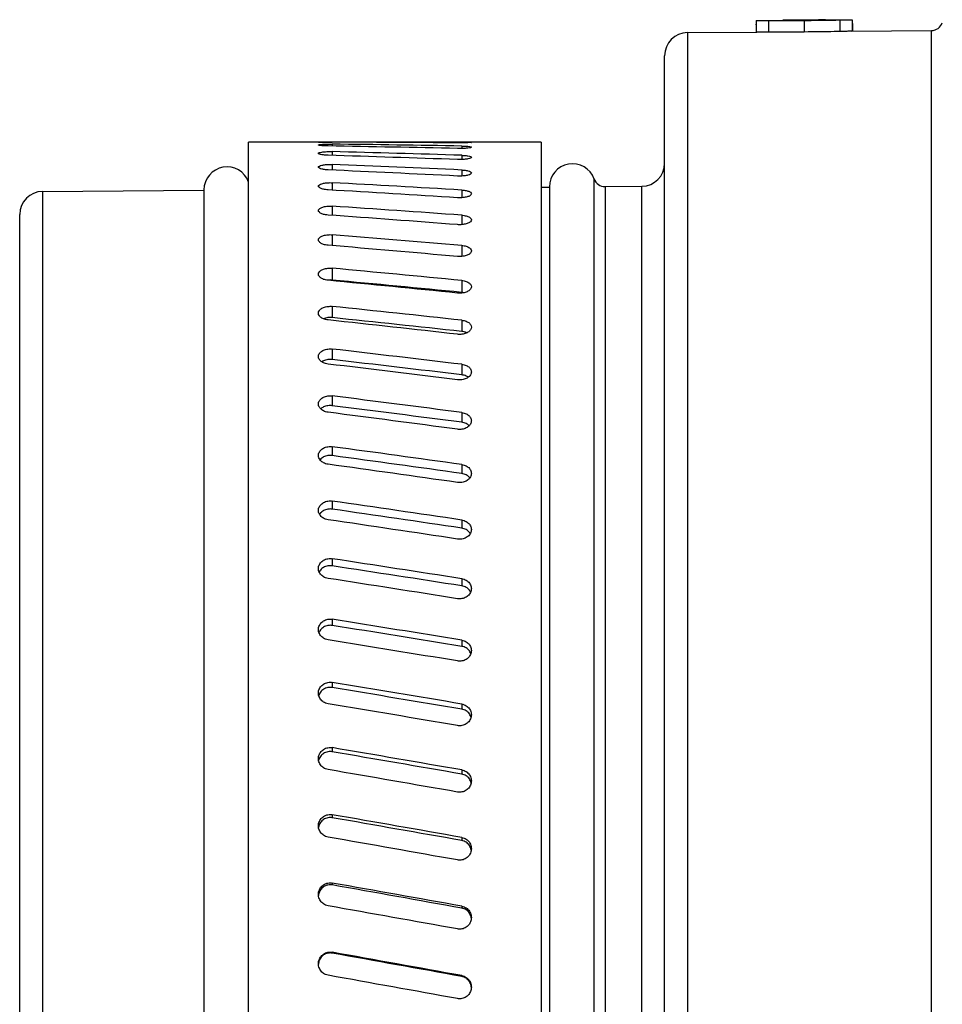
# Model space of a CAD drawing. Units: millimetres. Extents: x 190 to 981, y 211 to 711.
# Drawn here: x 190 to 230, y 463 to 505 of the extents above; entities that cross this region are included whole.
import ezdxf

# ---------------------------------------------------------------- set-up
doc = ezdxf.new("R2010")
doc.units = ezdxf.units.MM
doc.header["$LTSCALE"] = 2

msp = doc.modelspace()

# ---------------------------------------------------------------- linework, layer by layer
for p, q in [((222.01, 505.303), (222.01, 504.805)), ((222.054, 505.305), (223.169, 505.315)), ((222.535, 505.303), (222.535, 504.801)), ((224.094, 505.309), (224.094, 504.806)), ((225.014, 505.331), (226.129, 505.341)), ((225.634, 505.33), (225.634, 504.828)), ((226.175, 505.339), (226.175, 504.841)), ((219.024, 504.779), (222.036, 504.805)), ((219.024, 504.779), (219.024, 418.06)), ((222, 505.123), (222, 504.805)), ((226.147, 504.841), (229.618, 504.871)), ((226.185, 505.16), (226.185, 504.842)), ((229.618, 417.967), (229.618, 504.871)), ((218.032, 419.059), (218.032, 503.779)), ((199.972, 422.81), (199.972, 500.029)), ((203.01, 500.029), (199.972, 500.029)), ((203.6, 500.027), (203.6, 500.024)), ((203.6, 499.94), (203.6, 499.856)), ((212.672, 500.029), (205.884, 500.029)), ((209.224, 500.024), (209.224, 499.996)), ((209.224, 499.858), (209.224, 499.751)), ((212.672, 500.029), (212.672, 422.81)), ((203.6, 499.616), (203.6, 499.452)), ((209.224, 499.454), (209.224, 499.27)), ((203.6, 499.056), (203.6, 498.813)), ((209.224, 498.817), (209.224, 498.555)), ((214.972, 424.413), (214.972, 498.426)), ((191.024, 497.884), (198.032, 497.945)), ((198.032, 497.953), (198.032, 424.885)), ((203.6, 498.265), (203.6, 497.943)), ((209.224, 497.948), (209.224, 497.612)), ((212.672, 498.073), (213.032, 498.076)), ((213.032, 498.084), (213.032, 424.754)), ((215.446, 498.097), (217.041, 498.111)), ((215.446, 498.097), (215.446, 424.742)), ((217.041, 424.728), (217.041, 498.111)), ((191.024, 497.884), (191.024, 424.955)), ((203.6, 497.246), (203.6, 496.848)), ((190.032, 425.955), (190.032, 496.884)), ((209.224, 496.855), (209.224, 496.446)), ((203.6, 496.006), (203.6, 495.535)), ((209.224, 495.542), (209.224, 495.063)), ((203.6, 494.553), (203.6, 494.038)), ((209.224, 494.02), (209.224, 493.505)), ((203.6, 492.896), (203.6, 492.408)), ((209.224, 492.297), (209.224, 491.809)), ((203.6, 491.044), (203.6, 490.587)), ((209.224, 490.383), (209.224, 489.925)), ((203.6, 489.011), (203.6, 488.586)), ((209.224, 488.29), (209.224, 487.866)), ((203.6, 486.806), (203.6, 486.418)), ((209.224, 486.032), (209.224, 485.643)), ((203.6, 484.446), (203.6, 484.095)), ((209.224, 483.622), (209.224, 483.272)), ((203.6, 481.943), (203.6, 481.633)), ((209.224, 481.076), (209.224, 480.765)), ((203.6, 479.314), (203.6, 479.046)), ((209.224, 478.408), (209.224, 478.139)), ((203.6, 476.575), (203.6, 476.35)), ((209.224, 475.635), (209.224, 475.411)), ((203.6, 473.742), (203.6, 473.562)), ((209.224, 472.775), (209.224, 472.595)), ((203.6, 470.833), (203.6, 470.7)), ((209.224, 469.845), (209.224, 469.711)), ((203.6, 467.866), (203.6, 467.78)), ((209.224, 466.862), (209.224, 466.776)), ((203.6, 464.86), (203.6, 464.821)), ((209.224, 463.846), (209.224, 463.808))]:
    msp.add_line(p, q)
for centre, radius, start, end in [((229.614, 505.371), 0.5, 270.5, 341.0288), ((219.032, 503.779), 1, 90.5, 180), ((199.032, 497.953), 1, 19.9712, 180), ((214.032, 498.084), 1, 19.9712, 180), ((217.032, 499.111), 1, 270.5, 0), ((215.442, 498.597), 0.5, 199.9712, 270.5), ((191.032, 496.884), 1, 90.5, 180)]:
    msp.add_arc(centre, radius, start, end)
for centre, major_axis, ratio, start_param, end_param in [((203.465, 461.419), (-213.719, 0.616), 0.180633, 4.686801, 4.713119), ((203.465, 461.419), (-213.718, 3.744), 0.179805, 4.68943, 4.715748), ((209.18, 461.419), (-213.719, 0.616), 0.180633, 4.7127, 4.739017), ((209.18, 461.419), (-213.718, 3.744), 0.179805, 4.715329, 4.741647), ((203.465, 461.419), (-213.716, 6.844), 0.177798, 4.691974, 4.718292), ((209.18, 461.419), (-213.716, 6.844), 0.177798, 4.717873, 4.744191), ((203.465, 461.419), (-213.712, 9.893), 0.17463, 4.694365, 4.720682), ((209.18, 461.419), (-213.712, 9.893), 0.17463, 4.720263, 4.746581), ((203.465, 461.419), (-213.708, 12.87), 0.170332, 4.696538, 4.722856), ((209.18, 461.419), (-213.708, 12.87), 0.170332, 4.722437, 4.748754), ((209.18, 461.419), (-213.704, 15.753), 0.164946, 4.724338, 4.750656), ((203.465, 461.419), (-213.704, 15.753), 0.164946, 4.698439, 4.724757), ((209.18, 461.419), (-213.699, 18.524), 0.15852, 4.72592, 4.752237), ((203.465, 461.419), (-213.699, 18.524), 0.15852, 4.700021, 4.726339), ((209.18, 461.419), (-213.696, 21.164), 0.151112, 4.727144, 4.753462), ((203.465, 461.419), (-213.696, 21.164), 0.151112, 4.701246, 4.727564), ((209.18, 461.419), (210.322, -20.83), 0.151112, 1.585548, 1.612288), ((209.18, 461.419), (-213.693, 23.658), 0.142784, 4.727986, 4.754304), ((209.18, 461.419), (210.319, -23.285), 0.142784, 1.58639, 1.61313), ((203.465, 461.419), (-213.693, 23.658), 0.142784, 4.702088, 4.728405), ((209.18, 461.419), (-213.691, 25.992), 0.133605, 4.728429, 4.754746), ((203.465, 461.419), (-213.691, 25.992), 0.133605, 4.70253, 4.728848), ((209.18, 461.419), (210.317, -25.582), 0.133605, 1.586833, 1.613573), ((209.18, 461.419), (-213.691, 28.153), 0.123645, 4.728468, 4.754785), ((209.18, 461.419), (210.317, -27.708), 0.123645, 1.586872, 1.613612), ((203.465, 461.419), (-213.691, 28.153), 0.123645, 4.702569, 4.728887), ((209.18, 461.419), (-213.692, 30.131), 0.112977, 4.728108, 4.754425), ((209.18, 461.419), (210.318, -29.655), 0.112977, 1.586512, 1.613252), ((203.465, 461.419), (-213.692, 30.131), 0.112977, 4.702209, 4.728527), ((209.18, 461.419), (-213.695, 31.916), 0.101676, 4.727364, 4.753681), ((209.18, 461.419), (210.321, -31.412), 0.101676, 1.585768, 1.612508), ((203.465, 461.419), (-213.695, 31.916), 0.101676, 4.701465, 4.727783), ((209.18, 461.419), (-213.698, 33.501), 0.089816, 4.726259, 4.752576), ((209.18, 461.419), (210.324, -32.972), 0.089816, 1.584663, 1.611403), ((203.465, 461.419), (-213.698, 33.501), 0.089816, 4.70036, 4.726678), ((209.18, 461.419), (-213.702, 34.88), 0.077473, 4.724824, 4.751141), ((209.18, 461.419), (210.328, -34.329), 0.077473, 1.583227, 1.609967), ((203.465, 461.419), (-213.702, 34.88), 0.077473, 4.698925, 4.725243), ((209.18, 461.419), (-213.707, 36.047), 0.064718, 4.723095, 4.749413), ((209.18, 461.419), (210.333, -35.478), 0.064718, 1.581499, 1.608239), ((203.465, 461.419), (-213.707, 36.047), 0.064718, 4.697197, 4.723515), ((209.18, 461.419), (-213.711, 37), 0.051626, 4.721117, 4.747435), ((209.18, 461.419), (210.337, -36.415), 0.051626, 1.579521, 1.606261), ((203.465, 461.419), (-213.711, 37), 0.051626, 4.695219, 4.721536), ((209.18, 461.419), (213.715, -37.733), 0.038268, 1.577343, 1.603661), ((209.18, 461.419), (-210.34, 37.138), 0.038268, 4.718933, 4.745672), ((203.465, 461.419), (213.715, -37.733), 0.038268, 1.551445, 1.577762), ((209.18, 461.419), (213.717, -38.247), 0.024715, 1.57501, 1.601327), ((209.18, 461.419), (-210.343, 37.643), 0.024715, 4.716599, 4.743339), ((203.465, 461.419), (213.717, -38.247), 0.024715, 1.549111, 1.575429), ((209.18, 461.419), (213.719, -38.537), 0.011036, 1.572577, 1.598894), ((209.18, 461.419), (-210.345, 37.929), 0.011036, 4.714166, 4.740906), ((203.465, 461.419), (213.719, -38.537), 0.011036, 1.546678, 1.572996)]:
    msp.add_ellipse(centre, major_axis=major_axis, ratio=ratio, start_param=start_param, end_param=end_param)
for points, knots in [([(222.01, 505.303), (222.01, 505.304), (222.024, 505.305), (222.087, 505.306), (222.132, 505.306), (222.304, 505.304), (222.408, 505.304), (222.535, 505.303)], [-0.1785819, -0.1785819, -0.1785819, -0.1785819, -0.0977622, -0.0977622, -0.0465623, -0.0465623, 0, 0, 0, 0]), ([(222.535, 505.303), (222.665, 505.303), (222.812, 505.302), (223.051, 505.303), (223.23, 505.303), (223.709, 505.306), (223.903, 505.308), (224.094, 505.309)], [-0.2995836, -0.2995836, -0.2995836, -0.2995836, -0.1444786, -0.1444786, -0.0572042, -0.0572042, 0, 0, 0, 0]), ([(224.094, 505.323), (223.826, 505.321), (223.547, 505.318), (223.261, 505.316), (223.212, 505.316), (223.169, 505.315)], [-0.09824727, -0.09824727, -0.09824727, -0.09824727, -0.07014106, -0.07014106, -0.06291234, -0.06291234, -0.06291234, -0.06291234]), ([(224.094, 505.309), (224.493, 505.313), (224.921, 505.318), (225.401, 505.326), (225.523, 505.328), (225.634, 505.33)], [-0.1536863, -0.1536863, -0.1536863, -0.1536863, -0.0407612, -0.0407612, 0, 0, 0, 0]), ([(225.634, 505.33), (225.756, 505.333), (225.861, 505.335), (226.049, 505.34), (226.099, 505.341), (226.161, 505.341), (226.175, 505.341), (226.175, 505.339)], [-0.1109931, -0.1109931, -0.1109931, -0.1109931, -0.0828432, -0.0828432, -0.0476263, -0.0476263, 0, 0, 0, 0]), ([(222.535, 504.801), (222.407, 504.802), (222.303, 504.803), (222.131, 504.805), (222.086, 504.805), (222.051, 504.805), (222.043, 504.805), (222.036, 504.805)], [0, 0, 0, 0, 0.0469042, 0.0469042, 0.0983201, 0.0983201, 0.1191884, 0.1191884, 0.1191884, 0.1191884]), ([(224.094, 504.806), (223.796, 504.804), (223.479, 504.802), (223.117, 504.801), (222.979, 504.8), (222.724, 504.8), (222.626, 504.801), (222.535, 504.801)], [0, 0, 0, 0, 0.0894922, 0.0894922, 0.111103, 0.111103, 0.1258018, 0.1258018, 0.1258018, 0.1258018]), ([(225.634, 504.828), (225.478, 504.825), (225.301, 504.821), (224.899, 504.815), (224.569, 504.811), (224.094, 504.806)], [0, 0, 0, 0, 0.0571971, 0.0571971, 0.1252126, 0.1252126, 0.1252126, 0.1252126]), ([(226.147, 504.841), (226.131, 504.841), (226.107, 504.841), (226.019, 504.838), (225.95, 504.836), (225.823, 504.833), (225.734, 504.831), (225.634, 504.828)], [0.0360947, 0.0360947, 0.0360947, 0.0360947, 0.0652543, 0.0652543, 0.1118544, 0.1118544, 0.178895, 0.178895, 0.178895, 0.178895]), ([(203.42, 500.024), (203.385, 500.025), (203.349, 500.025), (203.253, 500.025), (203.196, 500.026), (203.106, 500.027), (203.067, 500.027), (203.015, 500.028), (203.002, 500.029), (203.002, 500.029), (203.015, 500.029), (203.067, 500.029), (203.106, 500.028), (203.196, 500.028), (203.253, 500.027), (203.378, 500.027), (203.446, 500.027), (203.54, 500.027), (203.57, 500.027), (203.6, 500.027)], [0.0088519, 0.0088519, 0.0088519, 0.0088519, 0.0191357, 0.0191357, 0.0382714, 0.0382714, 0.0574078, 0.0574078, 0.0765442, 0.0765442, 0.0956831, 0.0956831, 0.1148221, 0.1148221, 0.133958, 0.133958, 0.153094, 0.153094, 0.161946, 0.161946, 0.161946, 0.161946]), ([(203.42, 499.859), (203.385, 499.86), (203.349, 499.861), (203.253, 499.865), (203.196, 499.868), (203.106, 499.876), (203.067, 499.881), (203.015, 499.892), (203.002, 499.898), (203.002, 499.908), (203.015, 499.913), (203.067, 499.923), (203.106, 499.927), (203.196, 499.933), (203.253, 499.936), (203.378, 499.94), (203.446, 499.941), (203.54, 499.941), (203.57, 499.94), (203.6, 499.94)], [0.0088519, 0.0088519, 0.0088519, 0.0088519, 0.0191357, 0.0191357, 0.0382714, 0.0382714, 0.0574078, 0.0574078, 0.0765442, 0.0765442, 0.0956823, 0.0956823, 0.1148203, 0.1148203, 0.1339572, 0.1339572, 0.153094, 0.153094, 0.161946, 0.161946, 0.161946, 0.161946]), ([(209.224, 500.024), (209.26, 500.024), (209.295, 500.024), (209.391, 500.023), (209.448, 500.023), (209.538, 500.021), (209.577, 500.02), (209.629, 500.017), (209.642, 500.015), (209.642, 500.011), (209.629, 500.009), (209.577, 500.005), (209.538, 500.003), (209.448, 499.999), (209.391, 499.998), (209.266, 499.996), (209.198, 499.995), (209.134, 499.995), (209.105, 499.995), (209.074, 499.995), (209.044, 499.996)], [-0.1442421, -0.1442421, -0.1442421, -0.1442421, -0.1339583, -0.1339583, -0.1148226, -0.1148226, -0.0956862, -0.0956862, -0.0765498, -0.0765498, -0.0574109, -0.0574109, -0.0382719, -0.0382719, -0.019136, -0.019136, 0, 0, 0, 0.008852, 0.008852, 0.008852, 0.008852]), ([(209.224, 499.858), (209.26, 499.857), (209.295, 499.856), (209.391, 499.852), (209.448, 499.849), (209.538, 499.84), (209.577, 499.834), (209.629, 499.821), (209.642, 499.814), (209.642, 499.801), (209.629, 499.793), (209.577, 499.779), (209.538, 499.773), (209.448, 499.762), (209.391, 499.758), (209.266, 499.751), (209.198, 499.75), (209.134, 499.75), (209.105, 499.75), (209.074, 499.75), (209.044, 499.751)], [-0.1442421, -0.1442421, -0.1442421, -0.1442421, -0.1339583, -0.1339583, -0.1148226, -0.1148226, -0.0956862, -0.0956862, -0.0765498, -0.0765498, -0.0574109, -0.0574109, -0.0382719, -0.0382719, -0.019136, -0.019136, 0, 0, 0, 0.008852, 0.008852, 0.008852, 0.008852]), ([(203.42, 499.457), (203.385, 499.458), (203.349, 499.46), (203.253, 499.467), (203.196, 499.474), (203.106, 499.489), (203.067, 499.498), (203.015, 499.519), (203.002, 499.53), (203.002, 499.55), (203.015, 499.56), (203.067, 499.58), (203.106, 499.588), (203.196, 499.602), (203.253, 499.608), (203.378, 499.615), (203.446, 499.617), (203.54, 499.617), (203.57, 499.617), (203.6, 499.616)], [0.0088519, 0.0088519, 0.0088519, 0.0088519, 0.0191357, 0.0191357, 0.0382714, 0.0382714, 0.0574078, 0.0574078, 0.0765442, 0.0765442, 0.0956823, 0.0956823, 0.1148203, 0.1148203, 0.1339572, 0.1339572, 0.153094, 0.153094, 0.161946, 0.161946, 0.161946, 0.161946]), ([(209.224, 499.454), (209.26, 499.453), (209.295, 499.452), (209.391, 499.445), (209.448, 499.438), (209.538, 499.422), (209.577, 499.412), (209.629, 499.39), (209.642, 499.377), (209.642, 499.354), (209.629, 499.341), (209.577, 499.317), (209.538, 499.306), (209.448, 499.289), (209.391, 499.281), (209.266, 499.271), (209.198, 499.268), (209.134, 499.268), (209.105, 499.268), (209.074, 499.269), (209.044, 499.27)], [-0.1442421, -0.1442421, -0.1442421, -0.1442421, -0.1339583, -0.1339583, -0.1148226, -0.1148226, -0.0956862, -0.0956862, -0.0765498, -0.0765498, -0.0574117, -0.0574117, -0.0382737, -0.0382737, -0.0191368, -0.0191368, 0, 0, 0, 0.008852, 0.008852, 0.008852, 0.008852]), ([(203.42, 498.821), (203.385, 498.822), (203.349, 498.825), (203.253, 498.835), (203.196, 498.844), (203.106, 498.866), (203.067, 498.88), (203.015, 498.91), (203.002, 498.927), (203.002, 498.957), (203.015, 498.972), (203.067, 499.001), (203.106, 499.014), (203.196, 499.035), (203.253, 499.044), (203.378, 499.055), (203.446, 499.058), (203.54, 499.058), (203.57, 499.057), (203.6, 499.056)], [0.0088519, 0.0088519, 0.0088519, 0.0088519, 0.0191357, 0.0191357, 0.0382714, 0.0382714, 0.0574078, 0.0574078, 0.0765442, 0.0765442, 0.0956831, 0.0956831, 0.1148221, 0.1148221, 0.133958, 0.133958, 0.153094, 0.153094, 0.161946, 0.161946, 0.161946, 0.161946]), ([(209.224, 498.817), (209.26, 498.815), (209.295, 498.812), (209.391, 498.803), (209.448, 498.793), (209.538, 498.77), (209.577, 498.756), (209.629, 498.723), (209.642, 498.706), (209.642, 498.673), (209.629, 498.655), (209.577, 498.621), (209.538, 498.606), (209.448, 498.582), (209.391, 498.571), (209.266, 498.557), (209.198, 498.553), (209.134, 498.553), (209.105, 498.553), (209.074, 498.554), (209.044, 498.555)], [-0.1442421, -0.1442421, -0.1442421, -0.1442421, -0.1339583, -0.1339583, -0.1148226, -0.1148226, -0.0956862, -0.0956862, -0.0765498, -0.0765498, -0.0574109, -0.0574109, -0.0382719, -0.0382719, -0.019136, -0.019136, 0, 0, 0, 0.008852, 0.008852, 0.008852, 0.008852]), ([(203.42, 497.953), (203.385, 497.955), (203.349, 497.959), (203.253, 497.972), (203.196, 497.984), (203.106, 498.013), (203.067, 498.031), (203.015, 498.071), (203.002, 498.092), (203.002, 498.132), (203.015, 498.153), (203.067, 498.191), (203.106, 498.209), (203.196, 498.236), (203.253, 498.248), (203.378, 498.263), (203.446, 498.267), (203.54, 498.267), (203.57, 498.266), (203.6, 498.265)], [0.0088519, 0.0088519, 0.0088519, 0.0088519, 0.0191357, 0.0191357, 0.0382714, 0.0382714, 0.0574078, 0.0574078, 0.0765442, 0.0765442, 0.0956823, 0.0956823, 0.1148203, 0.1148203, 0.1339572, 0.1339572, 0.153094, 0.153094, 0.161946, 0.161946, 0.161946, 0.161946]), ([(209.224, 497.948), (209.26, 497.946), (209.295, 497.943), (209.391, 497.93), (209.448, 497.917), (209.538, 497.888), (209.577, 497.869), (209.629, 497.827), (209.642, 497.805), (209.642, 497.762), (209.629, 497.739), (209.577, 497.696), (209.538, 497.676), (209.448, 497.645), (209.391, 497.632), (209.266, 497.614), (209.198, 497.609), (209.134, 497.609), (209.105, 497.609), (209.074, 497.61), (209.044, 497.612)], [-0.1442421, -0.1442421, -0.1442421, -0.1442421, -0.1339583, -0.1339583, -0.1148226, -0.1148226, -0.0956862, -0.0956862, -0.0765498, -0.0765498, -0.0574109, -0.0574109, -0.0382719, -0.0382719, -0.019136, -0.019136, 0, 0, 0, 0.008852, 0.008852, 0.008852, 0.008852]), ([(203.42, 496.861), (203.385, 496.864), (203.349, 496.868), (203.253, 496.883), (203.196, 496.899), (203.106, 496.934), (203.067, 496.957), (203.015, 497.005), (203.002, 497.032), (203.002, 497.081), (203.015, 497.107), (203.067, 497.154), (203.106, 497.176), (203.196, 497.21), (203.253, 497.225), (203.378, 497.244), (203.446, 497.249), (203.54, 497.249), (203.57, 497.248), (203.6, 497.246)], [0.0088519, 0.0088519, 0.0088519, 0.0088519, 0.0191357, 0.0191357, 0.0382714, 0.0382714, 0.0574078, 0.0574078, 0.0765442, 0.0765442, 0.0956823, 0.0956823, 0.1148203, 0.1148203, 0.1339572, 0.1339572, 0.153094, 0.153094, 0.161946, 0.161946, 0.161946, 0.161946]), ([(209.224, 496.855), (209.26, 496.852), (209.295, 496.848), (209.391, 496.832), (209.448, 496.817), (209.538, 496.78), (209.577, 496.757), (209.629, 496.707), (209.642, 496.679), (209.642, 496.627), (209.629, 496.599), (209.577, 496.547), (209.538, 496.523), (209.448, 496.486), (209.391, 496.469), (209.266, 496.448), (209.198, 496.442), (209.134, 496.442), (209.105, 496.442), (209.074, 496.443), (209.044, 496.446)], [-0.1442421, -0.1442421, -0.1442421, -0.1442421, -0.1339583, -0.1339583, -0.1148226, -0.1148226, -0.0956862, -0.0956862, -0.0765498, -0.0765498, -0.0574117, -0.0574117, -0.0382737, -0.0382737, -0.0191368, -0.0191368, 0, 0, 0, 0.008852, 0.008852, 0.008852, 0.008852]), ([(203.42, 495.55), (203.385, 495.553), (203.349, 495.558), (203.253, 495.576), (203.196, 495.595), (203.106, 495.637), (203.067, 495.663), (203.015, 495.721), (203.002, 495.752), (203.002, 495.81), (203.015, 495.841), (203.067, 495.897), (203.106, 495.923), (203.196, 495.963), (203.253, 495.981), (203.378, 496.004), (203.446, 496.01), (203.54, 496.01), (203.57, 496.008), (203.6, 496.006)], [0.0088519, 0.0088519, 0.0088519, 0.0088519, 0.0191357, 0.0191357, 0.0382714, 0.0382714, 0.0574078, 0.0574078, 0.0765442, 0.0765442, 0.0956831, 0.0956831, 0.1148221, 0.1148221, 0.133958, 0.133958, 0.153094, 0.153094, 0.161946, 0.161946, 0.161946, 0.161946]), ([(209.224, 495.542), (209.26, 495.539), (209.295, 495.535), (209.391, 495.516), (209.448, 495.498), (209.538, 495.455), (209.577, 495.428), (209.629, 495.369), (209.642, 495.336), (209.642, 495.275), (209.629, 495.242), (209.577, 495.182), (209.538, 495.154), (209.448, 495.11), (209.391, 495.091), (209.266, 495.066), (209.198, 495.059), (209.134, 495.059), (209.105, 495.059), (209.074, 495.061), (209.044, 495.063)], [-0.1442421, -0.1442421, -0.1442421, -0.1442421, -0.1339583, -0.1339583, -0.1148226, -0.1148226, -0.0956862, -0.0956862, -0.0765498, -0.0765498, -0.0574109, -0.0574109, -0.0382719, -0.0382719, -0.019136, -0.019136, 0, 0, 0, 0.008852, 0.008852, 0.008852, 0.008852]), ([(203.42, 494.029), (203.385, 494.032), (203.349, 494.038), (203.253, 494.059), (203.196, 494.08), (203.106, 494.128), (203.067, 494.158), (203.015, 494.224), (203.002, 494.26), (203.002, 494.327), (203.015, 494.363), (203.067, 494.428), (203.106, 494.457), (203.196, 494.504), (203.253, 494.524), (203.378, 494.551), (203.446, 494.557), (203.54, 494.557), (203.57, 494.556), (203.6, 494.553)], [0.0088519, 0.0088519, 0.0088519, 0.0088519, 0.0191357, 0.0191357, 0.0382714, 0.0382714, 0.0574078, 0.0574078, 0.0765442, 0.0765442, 0.0956823, 0.0956823, 0.1148203, 0.1148203, 0.1339572, 0.1339572, 0.153094, 0.153094, 0.161946, 0.161946, 0.161946, 0.161946]), ([(203.6, 494.038), (203.57, 494.041), (203.54, 494.042), (203.468, 494.042), (203.423, 494.039), (203.38, 494.033)], [-0.16194624, -0.16194624, -0.16194624, -0.16194624, -0.15309427, -0.15309427, -0.1403221, -0.1403221, -0.1403221, -0.1403221]), ([(209.224, 494.02), (209.26, 494.017), (209.295, 494.011), (209.391, 493.99), (209.448, 493.969), (209.538, 493.92), (209.577, 493.889), (209.629, 493.821), (209.642, 493.784), (209.642, 493.715), (209.629, 493.677), (209.577, 493.608), (209.538, 493.577), (209.448, 493.527), (209.391, 493.505), (209.266, 493.476), (209.198, 493.469), (209.134, 493.469), (209.105, 493.469), (209.074, 493.47), (209.044, 493.473)], [-0.1442421, -0.1442421, -0.1442421, -0.1442421, -0.1339583, -0.1339583, -0.1148226, -0.1148226, -0.0956862, -0.0956862, -0.0765498, -0.0765498, -0.0574117, -0.0574117, -0.0382737, -0.0382737, -0.0191368, -0.0191368, 0, 0, 0, 0.008852, 0.008852, 0.008852, 0.008852]), ([(203.42, 492.306), (203.385, 492.31), (203.349, 492.316), (203.253, 492.34), (203.196, 492.364), (203.106, 492.417), (203.067, 492.451), (203.015, 492.526), (203.002, 492.566), (203.002, 492.641), (203.015, 492.681), (203.067, 492.755), (203.106, 492.788), (203.196, 492.84), (203.253, 492.863), (203.378, 492.893), (203.446, 492.9), (203.54, 492.9), (203.57, 492.899), (203.6, 492.896)], [0.0088519, 0.0088519, 0.0088519, 0.0088519, 0.0191357, 0.0191357, 0.0382714, 0.0382714, 0.0574078, 0.0574078, 0.0765442, 0.0765442, 0.0956823, 0.0956823, 0.1148203, 0.1148203, 0.1339572, 0.1339572, 0.153094, 0.153094, 0.161946, 0.161946, 0.161946, 0.161946]), ([(203.6, 492.408), (203.57, 492.411), (203.54, 492.413), (203.446, 492.413), (203.378, 492.405), (203.28, 492.382), (203.246, 492.371), (203.215, 492.358)], [-0.16194624, -0.16194624, -0.16194624, -0.16194624, -0.15309427, -0.15309427, -0.1339583, -0.1339583, -0.1230446, -0.1230446, -0.1230446, -0.1230446]), ([(209.224, 492.297), (209.26, 492.293), (209.295, 492.287), (209.391, 492.263), (209.448, 492.239), (209.538, 492.185), (209.577, 492.15), (209.629, 492.074), (209.642, 492.033), (209.642, 491.955), (209.629, 491.913), (209.577, 491.836), (209.538, 491.801), (209.448, 491.745), (209.391, 491.721), (209.266, 491.689), (209.198, 491.681), (209.134, 491.681), (209.105, 491.681), (209.074, 491.683), (209.044, 491.686)], [-0.1442421, -0.1442421, -0.1442421, -0.1442421, -0.1339583, -0.1339583, -0.1148226, -0.1148226, -0.0956862, -0.0956862, -0.0765498, -0.0765498, -0.0574117, -0.0574117, -0.0382737, -0.0382737, -0.0191368, -0.0191368, 0, 0, 0, 0.008852, 0.008852, 0.008852, 0.008852]), ([(209.448, 491.748), (209.412, 491.765), (209.372, 491.78), (209.295, 491.799), (209.26, 491.805), (209.224, 491.809)], [0.12074046, 0.12074046, 0.12074046, 0.12074046, 0.13395856, 0.13395856, 0.14424241, 0.14424241, 0.14424241, 0.14424241]), ([(203.42, 490.393), (203.385, 490.398), (203.349, 490.404), (203.253, 490.431), (203.196, 490.457), (203.106, 490.516), (203.067, 490.553), (203.015, 490.635), (203.002, 490.68), (203.002, 490.763), (203.015, 490.807), (203.067, 490.888), (203.106, 490.925), (203.196, 490.983), (203.253, 491.008), (203.378, 491.042), (203.446, 491.05), (203.54, 491.05), (203.57, 491.048), (203.6, 491.044)], [0.0088519, 0.0088519, 0.0088519, 0.0088519, 0.0191357, 0.0191357, 0.0382714, 0.0382714, 0.0574078, 0.0574078, 0.0765442, 0.0765442, 0.0956831, 0.0956831, 0.1148221, 0.1148221, 0.133958, 0.133958, 0.153094, 0.153094, 0.161946, 0.161946, 0.161946, 0.161946]), ([(203.6, 490.587), (203.57, 490.59), (203.54, 490.592), (203.446, 490.592), (203.378, 490.584), (203.253, 490.551), (203.196, 490.526), (203.148, 490.495), (203.146, 490.493), (203.143, 490.491)], [-0.16194624, -0.16194624, -0.16194624, -0.16194624, -0.15309427, -0.15309427, -0.1339583, -0.1339583, -0.11482233, -0.11482233, -0.11371227, -0.11371227, -0.11371227, -0.11371227]), ([(209.224, 490.383), (209.26, 490.378), (209.295, 490.372), (209.391, 490.345), (209.448, 490.319), (209.538, 490.26), (209.577, 490.222), (209.629, 490.138), (209.642, 490.092), (209.642, 490.007), (209.629, 489.961), (209.577, 489.877), (209.538, 489.838), (209.448, 489.777), (209.391, 489.75), (209.266, 489.715), (209.198, 489.706), (209.134, 489.706), (209.105, 489.706), (209.074, 489.708), (209.044, 489.712)], [-0.1442421, -0.1442421, -0.1442421, -0.1442421, -0.1339583, -0.1339583, -0.1148226, -0.1148226, -0.0956862, -0.0956862, -0.0765498, -0.0765498, -0.0574109, -0.0574109, -0.0382719, -0.0382719, -0.019136, -0.019136, 0, 0, 0, 0.008852, 0.008852, 0.008852, 0.008852]), ([(209.511, 489.82), (209.505, 489.824), (209.499, 489.828), (209.448, 489.862), (209.391, 489.888), (209.295, 489.914), (209.26, 489.921), (209.224, 489.925)], [0.11230806, 0.11230806, 0.11230806, 0.11230806, 0.11482286, 0.11482286, 0.13395856, 0.13395856, 0.14424241, 0.14424241, 0.14424241, 0.14424241]), ([(203.42, 488.302), (203.385, 488.306), (203.349, 488.314), (203.253, 488.342), (203.196, 488.37), (203.106, 488.435), (203.067, 488.476), (203.015, 488.565), (203.002, 488.613), (203.002, 488.704), (203.015, 488.752), (203.067, 488.84), (203.106, 488.88), (203.196, 488.944), (203.253, 488.971), (203.378, 489.007), (203.446, 489.016), (203.54, 489.016), (203.57, 489.014), (203.6, 489.011)], [0.0088519, 0.0088519, 0.0088519, 0.0088519, 0.0191357, 0.0191357, 0.0382714, 0.0382714, 0.0574078, 0.0574078, 0.0765442, 0.0765442, 0.0956823, 0.0956823, 0.1148203, 0.1148203, 0.1339572, 0.1339572, 0.153094, 0.153094, 0.161946, 0.161946, 0.161946, 0.161946]), ([(203.6, 488.586), (203.57, 488.59), (203.54, 488.592), (203.446, 488.592), (203.378, 488.583), (203.253, 488.546), (203.196, 488.519), (203.133, 488.475), (203.116, 488.461), (203.1, 488.445)], [-0.16194624, -0.16194624, -0.16194624, -0.16194624, -0.15309427, -0.15309427, -0.1339583, -0.1339583, -0.11482233, -0.11482233, -0.10711951, -0.10711951, -0.10711951, -0.10711951]), ([(209.224, 488.29), (209.26, 488.286), (209.295, 488.278), (209.391, 488.25), (209.448, 488.222), (209.538, 488.157), (209.577, 488.115), (209.629, 488.025), (209.642, 487.975), (209.642, 487.883), (209.629, 487.833), (209.577, 487.742), (209.538, 487.7), (209.448, 487.634), (209.391, 487.605), (209.266, 487.567), (209.198, 487.557), (209.134, 487.557), (209.105, 487.557), (209.074, 487.559), (209.044, 487.563)], [-0.1442421, -0.1442421, -0.1442421, -0.1442421, -0.1339583, -0.1339583, -0.1148226, -0.1148226, -0.0956862, -0.0956862, -0.0765498, -0.0765498, -0.0574109, -0.0574109, -0.0382719, -0.0382719, -0.019136, -0.019136, 0, 0, 0, 0.008852, 0.008852, 0.008852, 0.008852]), ([(209.55, 487.716), (209.533, 487.734), (209.514, 487.75), (209.448, 487.797), (209.391, 487.825), (209.295, 487.854), (209.26, 487.861), (209.224, 487.866)], [0.10622664, 0.10622664, 0.10622664, 0.10622664, 0.11482286, 0.11482286, 0.13395856, 0.13395856, 0.14424241, 0.14424241, 0.14424241, 0.14424241]), ([(203.42, 486.045), (203.385, 486.05), (203.349, 486.057), (203.253, 486.088), (203.196, 486.118), (203.106, 486.188), (203.067, 486.231), (203.015, 486.327), (203.002, 486.379), (203.002, 486.476), (203.015, 486.528), (203.067, 486.623), (203.106, 486.666), (203.196, 486.734), (203.253, 486.764), (203.378, 486.803), (203.446, 486.813), (203.54, 486.813), (203.57, 486.811), (203.6, 486.806)], [0.0088519, 0.0088519, 0.0088519, 0.0088519, 0.0191357, 0.0191357, 0.0382714, 0.0382714, 0.0574078, 0.0574078, 0.0765442, 0.0765442, 0.0956823, 0.0956823, 0.1148203, 0.1148203, 0.1339572, 0.1339572, 0.153094, 0.153094, 0.161946, 0.161946, 0.161946, 0.161946]), ([(203.6, 486.418), (203.57, 486.422), (203.54, 486.424), (203.446, 486.424), (203.378, 486.414), (203.253, 486.375), (203.196, 486.346), (203.121, 486.289), (203.094, 486.262), (203.071, 486.233)], [-0.16194624, -0.16194624, -0.16194624, -0.16194624, -0.15309427, -0.15309427, -0.1339583, -0.1339583, -0.11482233, -0.11482233, -0.10207836, -0.10207836, -0.10207836, -0.10207836]), ([(209.224, 486.032), (209.26, 486.027), (209.295, 486.019), (209.391, 485.989), (209.448, 485.958), (209.538, 485.889), (209.577, 485.845), (209.629, 485.748), (209.642, 485.695), (209.642, 485.595), (209.629, 485.542), (209.577, 485.444), (209.538, 485.4), (209.448, 485.329), (209.391, 485.298), (209.266, 485.257), (209.198, 485.247), (209.134, 485.247), (209.105, 485.247), (209.074, 485.249), (209.044, 485.254)], [-0.1442421, -0.1442421, -0.1442421, -0.1442421, -0.1339583, -0.1339583, -0.1148226, -0.1148226, -0.0956862, -0.0956862, -0.0765498, -0.0765498, -0.0574109, -0.0574109, -0.0382719, -0.0382719, -0.019136, -0.019136, 0, 0, 0, 0.008852, 0.008852, 0.008852, 0.008852]), ([(209.576, 485.45), (209.553, 485.482), (209.525, 485.511), (209.448, 485.57), (209.391, 485.6), (209.295, 485.631), (209.26, 485.639), (209.224, 485.643)], [0.10147806, 0.10147806, 0.10147806, 0.10147806, 0.11482286, 0.11482286, 0.13395856, 0.13395856, 0.14424241, 0.14424241, 0.14424241, 0.14424241]), ([(203.42, 483.636), (203.385, 483.641), (203.349, 483.649), (203.253, 483.682), (203.196, 483.714), (203.106, 483.787), (203.067, 483.834), (203.015, 483.936), (203.002, 483.991), (203.002, 484.094), (203.015, 484.149), (203.067, 484.25), (203.106, 484.296), (203.196, 484.369), (203.253, 484.4), (203.378, 484.442), (203.446, 484.452), (203.54, 484.452), (203.57, 484.45), (203.6, 484.446)], [0.0088519, 0.0088519, 0.0088519, 0.0088519, 0.0191357, 0.0191357, 0.0382714, 0.0382714, 0.0574078, 0.0574078, 0.0765442, 0.0765442, 0.0956823, 0.0956823, 0.1148203, 0.1148203, 0.1339572, 0.1339572, 0.153094, 0.153094, 0.161946, 0.161946, 0.161946, 0.161946]), ([(203.6, 484.095), (203.57, 484.1), (203.54, 484.102), (203.446, 484.102), (203.378, 484.091), (203.253, 484.05), (203.196, 484.018), (203.111, 483.95), (203.076, 483.91), (203.051, 483.867)], [-0.16194624, -0.16194624, -0.16194624, -0.16194624, -0.15309427, -0.15309427, -0.1339583, -0.1339583, -0.11482233, -0.11482233, -0.09794677, -0.09794677, -0.09794677, -0.09794677]), ([(209.224, 483.622), (209.26, 483.617), (209.295, 483.609), (209.391, 483.576), (209.448, 483.544), (209.538, 483.47), (209.577, 483.423), (209.629, 483.32), (209.642, 483.264), (209.642, 483.159), (209.629, 483.103), (209.577, 482.999), (209.538, 482.951), (209.448, 482.877), (209.391, 482.844), (209.266, 482.801), (209.198, 482.79), (209.134, 482.79), (209.105, 482.79), (209.074, 482.792), (209.044, 482.797)], [-0.1442421, -0.1442421, -0.1442421, -0.1442421, -0.1339583, -0.1339583, -0.1148226, -0.1148226, -0.0956862, -0.0956862, -0.0765498, -0.0765498, -0.0574109, -0.0574109, -0.0382719, -0.0382719, -0.019136, -0.019136, 0, 0, 0, 0.008852, 0.008852, 0.008852, 0.008852]), ([(209.596, 483.036), (209.57, 483.082), (209.534, 483.123), (209.448, 483.193), (209.391, 483.225), (209.295, 483.258), (209.26, 483.267), (209.224, 483.272)], [0.09753548, 0.09753548, 0.09753548, 0.09753548, 0.11482286, 0.11482286, 0.13395856, 0.13395856, 0.14424241, 0.14424241, 0.14424241, 0.14424241]), ([(203.42, 481.09), (203.385, 481.095), (203.349, 481.104), (203.253, 481.138), (203.196, 481.172), (203.106, 481.249), (203.067, 481.298), (203.015, 481.405), (203.002, 481.464), (203.002, 481.573), (203.015, 481.631), (203.067, 481.737), (203.106, 481.786), (203.196, 481.862), (203.253, 481.895), (203.378, 481.939), (203.446, 481.95), (203.54, 481.95), (203.57, 481.948), (203.6, 481.943)], [0.0088519, 0.0088519, 0.0088519, 0.0088519, 0.0191357, 0.0191357, 0.0382714, 0.0382714, 0.0574078, 0.0574078, 0.0765442, 0.0765442, 0.0956823, 0.0956823, 0.1148203, 0.1148203, 0.1339572, 0.1339572, 0.153094, 0.153094, 0.161946, 0.161946, 0.161946, 0.161946]), ([(203.6, 481.633), (203.57, 481.637), (203.54, 481.64), (203.446, 481.64), (203.378, 481.629), (203.253, 481.585), (203.196, 481.552), (203.106, 481.475), (203.067, 481.427), (203.039, 481.37), (203.037, 481.366), (203.036, 481.363)], [-0.16194624, -0.16194624, -0.16194624, -0.16194624, -0.15309427, -0.15309427, -0.13395741, -0.13395741, -0.11482054, -0.11482054, -0.09568238, -0.09568238, -0.09440632, -0.09440632, -0.09440632, -0.09440632]), ([(209.224, 481.076), (209.26, 481.07), (209.295, 481.061), (209.391, 481.027), (209.448, 480.993), (209.538, 480.916), (209.577, 480.866), (209.629, 480.758), (209.642, 480.699), (209.642, 480.588), (209.629, 480.529), (209.577, 480.42), (209.538, 480.371), (209.448, 480.292), (209.391, 480.258), (209.266, 480.213), (209.198, 480.201), (209.134, 480.201), (209.105, 480.201), (209.074, 480.204), (209.044, 480.209)], [-0.1442421, -0.1442421, -0.1442421, -0.1442421, -0.1339583, -0.1339583, -0.1148226, -0.1148226, -0.0956862, -0.0956862, -0.0765498, -0.0765498, -0.0574117, -0.0574117, -0.0382737, -0.0382737, -0.0191368, -0.0191368, 0, 0, 0, 0.008852, 0.008852, 0.008852, 0.008852]), ([(209.609, 480.488), (209.608, 480.493), (209.606, 480.497), (209.577, 480.556), (209.538, 480.605), (209.448, 480.683), (209.391, 480.717), (209.295, 480.751), (209.26, 480.76), (209.224, 480.765)], [0.09412575, 0.09412575, 0.09412575, 0.09412575, 0.09568646, 0.09568646, 0.11482286, 0.11482286, 0.13395856, 0.13395856, 0.14424241, 0.14424241, 0.14424241, 0.14424241]), ([(203.42, 478.422), (203.385, 478.428), (203.349, 478.437), (203.253, 478.473), (203.196, 478.508), (203.106, 478.589), (203.067, 478.64), (203.015, 478.752), (203.002, 478.813), (203.002, 478.927), (203.015, 478.987), (203.067, 479.099), (203.106, 479.149), (203.196, 479.229), (203.253, 479.264), (203.378, 479.31), (203.446, 479.321), (203.54, 479.321), (203.57, 479.319), (203.6, 479.314)], [0.0088519, 0.0088519, 0.0088519, 0.0088519, 0.0191357, 0.0191357, 0.0382714, 0.0382714, 0.0574078, 0.0574078, 0.0765442, 0.0765442, 0.0956823, 0.0956823, 0.1148203, 0.1148203, 0.1339572, 0.1339572, 0.153094, 0.153094, 0.161946, 0.161946, 0.161946, 0.161946]), ([(203.6, 479.046), (203.57, 479.051), (203.54, 479.053), (203.446, 479.053), (203.378, 479.042), (203.253, 478.996), (203.196, 478.961), (203.106, 478.881), (203.067, 478.83), (203.035, 478.762), (203.03, 478.749), (203.025, 478.735)], [-0.16194624, -0.16194624, -0.16194624, -0.16194624, -0.15309427, -0.15309427, -0.1339583, -0.1339583, -0.11482233, -0.11482233, -0.09568327, -0.09568327, -0.09127302, -0.09127302, -0.09127302, -0.09127302]), ([(209.224, 478.408), (209.26, 478.402), (209.295, 478.393), (209.391, 478.357), (209.448, 478.322), (209.538, 478.241), (209.577, 478.189), (209.629, 478.076), (209.642, 478.015), (209.642, 477.9), (209.629, 477.838), (209.577, 477.725), (209.538, 477.673), (209.448, 477.591), (209.391, 477.556), (209.266, 477.508), (209.198, 477.497), (209.134, 477.497), (209.105, 477.497), (209.074, 477.499), (209.044, 477.504)], [-0.1442421, -0.1442421, -0.1442421, -0.1442421, -0.1339583, -0.1339583, -0.1148226, -0.1148226, -0.0956862, -0.0956862, -0.0765498, -0.0765498, -0.0574117, -0.0574117, -0.0382737, -0.0382737, -0.0191368, -0.0191368, 0, 0, 0, 0.008852, 0.008852, 0.008852, 0.008852]), ([(209.62, 477.823), (209.615, 477.837), (209.61, 477.851), (209.577, 477.921), (209.538, 477.972), (209.448, 478.054), (209.391, 478.089), (209.295, 478.124), (209.26, 478.134), (209.224, 478.139)], [0.0910861, 0.0910861, 0.0910861, 0.0910861, 0.09568646, 0.09568646, 0.11482286, 0.11482286, 0.13395856, 0.13395856, 0.14424241, 0.14424241, 0.14424241, 0.14424241]), ([(203.42, 475.65), (203.385, 475.656), (203.349, 475.666), (203.253, 475.703), (203.196, 475.739), (203.106, 475.823), (203.067, 475.876), (203.015, 475.992), (203.002, 476.055), (203.002, 476.173), (203.015, 476.236), (203.067, 476.351), (203.106, 476.404), (203.196, 476.487), (203.253, 476.523), (203.378, 476.571), (203.446, 476.582), (203.54, 476.582), (203.57, 476.58), (203.6, 476.575)], [0.0088519, 0.0088519, 0.0088519, 0.0088519, 0.0191357, 0.0191357, 0.0382714, 0.0382714, 0.0574078, 0.0574078, 0.0765442, 0.0765442, 0.0956823, 0.0956823, 0.1148203, 0.1148203, 0.1339572, 0.1339572, 0.153094, 0.153094, 0.161946, 0.161946, 0.161946, 0.161946]), ([(203.6, 476.35), (203.57, 476.355), (203.54, 476.358), (203.446, 476.358), (203.378, 476.346), (203.253, 476.298), (203.196, 476.262), (203.106, 476.179), (203.067, 476.126), (203.031, 476.047), (203.023, 476.024), (203.017, 476.001)], [-0.16194624, -0.16194624, -0.16194624, -0.16194624, -0.15309427, -0.15309427, -0.1339583, -0.1339583, -0.11482233, -0.11482233, -0.09568327, -0.09568327, -0.08842624, -0.08842624, -0.08842624, -0.08842624]), ([(209.224, 475.635), (209.26, 475.629), (209.295, 475.62), (209.391, 475.583), (209.448, 475.546), (209.538, 475.462), (209.577, 475.409), (209.629, 475.292), (209.642, 475.229), (209.642, 475.11), (209.629, 475.046), (209.577, 474.929), (209.538, 474.875), (209.448, 474.791), (209.391, 474.754), (209.266, 474.705), (209.198, 474.693), (209.134, 474.693), (209.105, 474.693), (209.074, 474.696), (209.044, 474.701)], [-0.1442421, -0.1442421, -0.1442421, -0.1442421, -0.1339583, -0.1339583, -0.1148226, -0.1148226, -0.0956862, -0.0956862, -0.0765498, -0.0765498, -0.0574109, -0.0574109, -0.0382719, -0.0382719, -0.019136, -0.019136, 0, 0, 0, 0.008852, 0.008852, 0.008852, 0.008852]), ([(209.628, 475.057), (209.621, 475.08), (209.613, 475.104), (209.577, 475.184), (209.538, 475.238), (209.448, 475.322), (209.391, 475.358), (209.295, 475.395), (209.26, 475.405), (209.224, 475.411)], [0.08830756, 0.08830756, 0.08830756, 0.08830756, 0.09568646, 0.09568646, 0.11482286, 0.11482286, 0.13395856, 0.13395856, 0.14424241, 0.14424241, 0.14424241, 0.14424241]), ([(203.42, 472.79), (203.385, 472.796), (203.349, 472.806), (203.253, 472.844), (203.196, 472.882), (203.106, 472.968), (203.067, 473.022), (203.015, 473.142), (203.002, 473.206), (203.002, 473.328), (203.015, 473.393), (203.067, 473.511), (203.106, 473.566), (203.196, 473.651), (203.253, 473.688), (203.378, 473.738), (203.446, 473.75), (203.54, 473.75), (203.57, 473.747), (203.6, 473.742)], [0.0088519, 0.0088519, 0.0088519, 0.0088519, 0.0191357, 0.0191357, 0.0382714, 0.0382714, 0.0574078, 0.0574078, 0.0765442, 0.0765442, 0.0956823, 0.0956823, 0.1148203, 0.1148203, 0.1339572, 0.1339572, 0.153094, 0.153094, 0.161946, 0.161946, 0.161946, 0.161946]), ([(203.6, 473.562), (203.57, 473.568), (203.54, 473.57), (203.446, 473.57), (203.378, 473.558), (203.253, 473.509), (203.196, 473.472), (203.106, 473.386), (203.067, 473.332), (203.027, 473.242), (203.017, 473.21), (203.011, 473.177)], [-0.16194624, -0.16194624, -0.16194624, -0.16194624, -0.15309427, -0.15309427, -0.13395741, -0.13395741, -0.11482054, -0.11482054, -0.09568238, -0.09568238, -0.08578044, -0.08578044, -0.08578044, -0.08578044]), ([(209.224, 472.775), (209.26, 472.769), (209.295, 472.759), (209.391, 472.721), (209.448, 472.683), (209.538, 472.597), (209.577, 472.542), (209.629, 472.423), (209.642, 472.357), (209.642, 472.235), (209.629, 472.17), (209.577, 472.049), (209.538, 471.994), (209.448, 471.908), (209.391, 471.87), (209.266, 471.82), (209.198, 471.808), (209.134, 471.808), (209.105, 471.808), (209.074, 471.81), (209.044, 471.815)], [-0.1442421, -0.1442421, -0.1442421, -0.1442421, -0.1339583, -0.1339583, -0.1148226, -0.1148226, -0.0956862, -0.0956862, -0.0765498, -0.0765498, -0.0574117, -0.0574117, -0.0382737, -0.0382737, -0.0191368, -0.0191368, 0, 0, 0, 0.008852, 0.008852, 0.008852, 0.008852]), ([(209.633, 472.206), (209.627, 472.239), (209.617, 472.272), (209.577, 472.363), (209.538, 472.418), (209.448, 472.504), (209.391, 472.541), (209.295, 472.58), (209.26, 472.589), (209.224, 472.595)], [0.08571145, 0.08571145, 0.08571145, 0.08571145, 0.09568646, 0.09568646, 0.11482286, 0.11482286, 0.13395856, 0.13395856, 0.14424241, 0.14424241, 0.14424241, 0.14424241]), ([(203.42, 469.86), (203.385, 469.867), (203.349, 469.877), (203.253, 469.915), (203.196, 469.954), (203.106, 470.042), (203.067, 470.097), (203.015, 470.219), (203.002, 470.285), (203.002, 470.41), (203.015, 470.476), (203.067, 470.597), (203.106, 470.653), (203.196, 470.74), (203.253, 470.778), (203.378, 470.829), (203.446, 470.841), (203.54, 470.841), (203.57, 470.838), (203.6, 470.833)], [0.0088519, 0.0088519, 0.0088519, 0.0088519, 0.0191357, 0.0191357, 0.0382714, 0.0382714, 0.0574078, 0.0574078, 0.0765442, 0.0765442, 0.0956823, 0.0956823, 0.1148203, 0.1148203, 0.1339572, 0.1339572, 0.153094, 0.153094, 0.161946, 0.161946, 0.161946, 0.161946]), ([(203.6, 470.7), (203.57, 470.705), (203.54, 470.708), (203.446, 470.708), (203.378, 470.695), (203.253, 470.645), (203.196, 470.607), (203.106, 470.52), (203.067, 470.464), (203.024, 470.364), (203.013, 470.322), (203.007, 470.281)], [-0.16194624, -0.16194624, -0.16194624, -0.16194624, -0.15309427, -0.15309427, -0.1339583, -0.1339583, -0.11482233, -0.11482233, -0.09568327, -0.09568327, -0.08327106, -0.08327106, -0.08327106, -0.08327106]), ([(209.224, 469.845), (209.26, 469.838), (209.295, 469.828), (209.391, 469.789), (209.448, 469.751), (209.538, 469.663), (209.577, 469.607), (209.629, 469.485), (209.642, 469.418), (209.642, 469.294), (209.629, 469.227), (209.577, 469.104), (209.538, 469.048), (209.448, 468.96), (209.391, 468.921), (209.266, 468.871), (209.198, 468.858), (209.134, 468.858), (209.105, 468.858), (209.074, 468.861), (209.044, 468.866)], [-0.1442421, -0.1442421, -0.1442421, -0.1442421, -0.1339583, -0.1339583, -0.1148226, -0.1148226, -0.0956862, -0.0956862, -0.0765498, -0.0765498, -0.0574109, -0.0574109, -0.0382719, -0.0382719, -0.019136, -0.019136, 0, 0, 0, 0.008852, 0.008852, 0.008852, 0.008852]), ([(209.637, 469.289), (209.632, 469.331), (209.62, 469.373), (209.577, 469.474), (209.538, 469.53), (209.448, 469.618), (209.391, 469.656), (209.295, 469.695), (209.26, 469.705), (209.224, 469.711)], [0.08323733, 0.08323733, 0.08323733, 0.08323733, 0.09568646, 0.09568646, 0.11482286, 0.11482286, 0.13395856, 0.13395856, 0.14424241, 0.14424241, 0.14424241, 0.14424241]), ([(203.42, 466.878), (203.385, 466.885), (203.349, 466.895), (203.253, 466.934), (203.196, 466.973), (203.106, 467.062), (203.067, 467.119), (203.015, 467.242), (203.002, 467.31), (203.002, 467.436), (203.015, 467.503), (203.067, 467.627), (203.106, 467.683), (203.196, 467.772), (203.253, 467.811), (203.378, 467.862), (203.446, 467.874), (203.54, 467.874), (203.57, 467.872), (203.6, 467.866)], [0.0088519, 0.0088519, 0.0088519, 0.0088519, 0.0191357, 0.0191357, 0.0382714, 0.0382714, 0.0574078, 0.0574078, 0.0765442, 0.0765442, 0.0956823, 0.0956823, 0.1148203, 0.1148203, 0.1339572, 0.1339572, 0.153094, 0.153094, 0.161946, 0.161946, 0.161946, 0.161946]), ([(203.6, 467.78), (203.57, 467.786), (203.54, 467.788), (203.446, 467.788), (203.378, 467.776), (203.253, 467.724), (203.196, 467.686), (203.106, 467.597), (203.067, 467.54), (203.021, 467.431), (203.009, 467.38), (203.004, 467.33)], [-0.16194624, -0.16194624, -0.16194624, -0.16194624, -0.15309427, -0.15309427, -0.1339583, -0.1339583, -0.11482233, -0.11482233, -0.09568327, -0.09568327, -0.08084606, -0.08084606, -0.08084606, -0.08084606]), ([(209.224, 466.862), (209.26, 466.856), (209.295, 466.846), (209.391, 466.806), (209.448, 466.768), (209.538, 466.678), (209.577, 466.622), (209.629, 466.498), (209.642, 466.43), (209.642, 466.304), (209.629, 466.236), (209.577, 466.112), (209.538, 466.055), (209.448, 465.966), (209.391, 465.927), (209.266, 465.875), (209.198, 465.863), (209.134, 465.863), (209.105, 465.863), (209.074, 465.865), (209.044, 465.871)], [-0.1442421, -0.1442421, -0.1442421, -0.1442421, -0.1339583, -0.1339583, -0.1148226, -0.1148226, -0.0956862, -0.0956862, -0.0765498, -0.0765498, -0.0574109, -0.0574109, -0.0382719, -0.0382719, -0.019136, -0.019136, 0, 0, 0, 0.008852, 0.008852, 0.008852, 0.008852]), ([(209.64, 466.324), (209.636, 466.374), (209.624, 466.425), (209.577, 466.536), (209.538, 466.592), (209.448, 466.682), (209.391, 466.72), (209.295, 466.76), (209.26, 466.77), (209.224, 466.776)], [0.08083574, 0.08083574, 0.08083574, 0.08083574, 0.09568646, 0.09568646, 0.11482286, 0.11482286, 0.13395856, 0.13395856, 0.14424241, 0.14424241, 0.14424241, 0.14424241]), ([(203.42, 463.863), (203.385, 463.869), (203.349, 463.879), (203.253, 463.919), (203.196, 463.958), (203.106, 464.048), (203.067, 464.105), (203.015, 464.23), (203.002, 464.298), (203.002, 464.425), (203.015, 464.493), (203.067, 464.618), (203.106, 464.674), (203.196, 464.764), (203.253, 464.803), (203.378, 464.855), (203.446, 464.868), (203.54, 464.868), (203.57, 464.865), (203.6, 464.86)], [0.0088519, 0.0088519, 0.0088519, 0.0088519, 0.0191357, 0.0191357, 0.0382714, 0.0382714, 0.0574078, 0.0574078, 0.0765442, 0.0765442, 0.0956823, 0.0956823, 0.1148203, 0.1148203, 0.1339572, 0.1339572, 0.153094, 0.153094, 0.161946, 0.161946, 0.161946, 0.161946]), ([(203.6, 464.821), (203.57, 464.827), (203.54, 464.829), (203.446, 464.829), (203.378, 464.817), (203.253, 464.765), (203.196, 464.726), (203.106, 464.636), (203.067, 464.579), (203.017, 464.461), (203.005, 464.4), (203.003, 464.342)], [-0.16194624, -0.16194624, -0.16194624, -0.16194624, -0.15309427, -0.15309427, -0.1339583, -0.1339583, -0.11482233, -0.11482233, -0.09568327, -0.09568327, -0.07846065, -0.07846065, -0.07846065, -0.07846065]), ([(209.224, 463.846), (209.26, 463.84), (209.295, 463.83), (209.391, 463.79), (209.448, 463.751), (209.538, 463.661), (209.577, 463.604), (209.629, 463.479), (209.642, 463.411), (209.642, 463.284), (209.629, 463.216), (209.577, 463.091), (209.538, 463.034), (209.448, 462.943), (209.391, 462.904), (209.266, 462.852), (209.198, 462.84), (209.134, 462.84), (209.105, 462.84), (209.074, 462.842), (209.044, 462.848)], [-0.1442421, -0.1442421, -0.1442421, -0.1442421, -0.1339583, -0.1339583, -0.1148226, -0.1148226, -0.0956862, -0.0956862, -0.0765498, -0.0765498, -0.0574117, -0.0574117, -0.0382737, -0.0382737, -0.0191368, -0.0191368, 0, 0, 0, 0.008852, 0.008852, 0.008852, 0.008852]), ([(209.642, 463.328), (209.639, 463.386), (209.627, 463.447), (209.577, 463.566), (209.538, 463.623), (209.448, 463.713), (209.391, 463.752), (209.295, 463.791), (209.26, 463.802), (209.224, 463.808)], [0.07846328, 0.07846328, 0.07846328, 0.07846328, 0.09568646, 0.09568646, 0.11482286, 0.11482286, 0.13395856, 0.13395856, 0.14424241, 0.14424241, 0.14424241, 0.14424241])]:
    msp.add_open_spline(points, degree=3, knots=knots)
for points in [[(225.014, 505.331), (224.782, 505.329), (224.449, 505.326), (224.094, 505.323)], [(222, 505.123), (222, 505.13), (222.003, 505.138), (222.01, 505.144)], [(226.175, 505.182), (226.182, 505.175), (226.185, 505.168), (226.185, 505.16)], [(209.325, 493.49), (209.292, 493.497), (209.258, 493.502), (209.224, 493.505)]]:
    msp.add_open_spline(points, degree=3)

doc.saveas('drawing.dxf')
